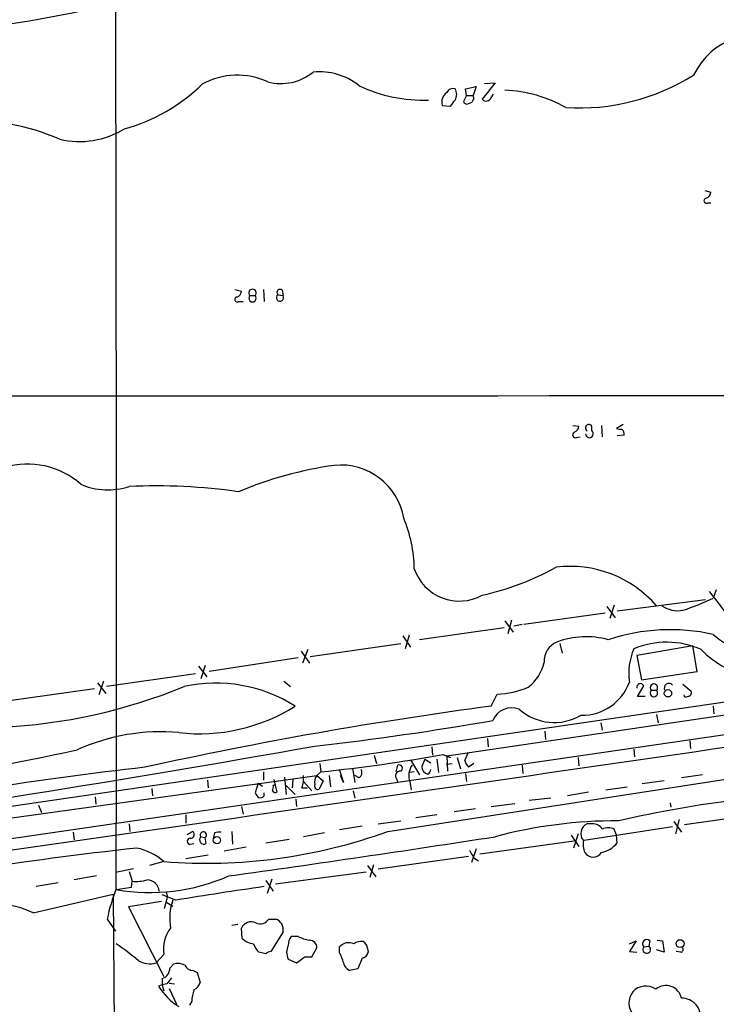
# Model space of a CAD drawing. Extents: x 6 to 1056, y 0 to 879.
# Drawn here: x 533 to 611, y 225 to 335 of the extents above; entities that cross this region are included whole.
import ezdxf

# ---------------------------------------------------------------- set-up
doc = ezdxf.new("R2010")
doc.units = 0
doc.header["$MEASUREMENT"] = 0
doc.layers.add('MAIN', color=5, linetype='CONTINUOUS')

msp = doc.modelspace()

# ---------------------------------------------------------------- linework, layer by layer
at = {"layer": 'MAIN'}
for p, q in [((586.6553, 328.2527), (585.216, 326.39)), ((585.47, 328.168), (586.6553, 328.2527)), ((583.3533, 327.5754), (584.5387, 327.8294)), ((583.438, 326.8134), (583.3533, 327.5754)), ((584.5387, 327.8294), (584.2, 326.8134)), ((586.232, 326.5594), (586.486, 326.9827)), ((583.438, 326.8134), (583.0993, 326.136)), ((583.438, 326.8134), (584.2, 326.8134)), ((580.7287, 325.7127), (581.66, 325.628)), ((610.1927, 316.1454), (610.87, 315.976)), ((610.5313, 314.7907), (610.87, 314.7907)), ((557.4453, 305.054), (558.2073, 304.8847)), ((560.6627, 305.054), (560.7473, 303.6994)), ((562.7793, 304.9694), (562.864, 304.3767)), ((559.1387, 304.3767), (559.7313, 304.3767)), ((562.2713, 304.4614), (562.864, 304.3767)), ((557.8687, 303.6994), (558.3767, 303.6994)), ((581.2367, 252.73), (864.7007, 294.4707)), ((848.106, 293.2854), (451.4427, 235.204)), ((479.806, 235.7967), (864.7007, 291.9307)), ((595.376, 289.814), (596.0533, 289.7294)), ((597.4927, 289.7294), (597.4927, 289.2214)), ((598.5933, 289.814), (598.678, 288.544)), ((601.0487, 289.8987), (600.2867, 289.4754)), ((595.7993, 288.4594), (596.2227, 288.544)), ((601.1333, 288.7134), (600.3713, 288.6287)), ((611.4627, 271.3567), (611.124, 270.4254)), ((599.186, 269.494), (600.1173, 268.224)), ((600.0327, 269.6634), (599.5247, 268.1394)), ((610.2773, 270.256), (600.3713, 268.986)), ((599.0167, 268.732), (589.8727, 267.462)), ((587.756, 267.8854), (588.6873, 266.6154)), ((588.518, 267.97), (588.0947, 266.446)), ((589.7033, 267.462), (588.772, 267.2927)), ((576.326, 266.192), (577.1727, 264.922)), ((577.0033, 266.2767), (576.58, 264.7527)), ((587.6713, 267.1234), (578.1887, 265.7687)), ((565.912, 263.906), (576.072, 265.3454)), ((593.9367, 265.3454), (594.1907, 264.2447)), ((608.838, 265.0914), (602.5727, 263.9907)), ((609.346, 262.2127), (608.838, 265.0914)), ((564.896, 264.4987), (565.8273, 263.144)), ((565.658, 264.668), (565.0653, 263.144)), ((602.5727, 263.9907), (603.0807, 261.2814)), ((554.1433, 262.89), (553.6353, 261.366)), ((564.5573, 263.7367), (554.5667, 262.2127)), ((553.0427, 261.9587), (543.052, 260.5194)), ((553.3813, 262.8054), (554.3127, 261.62)), ((603.0807, 261.2814), (609.346, 262.2127)), ((542.036, 260.9427), (542.9673, 259.7574)), ((542.7133, 261.112), (542.2053, 259.588)), ((562.9487, 261.112), (563.7107, 260.5194)), ((607.7373, 260.7734), (608.6687, 260.0114)), ((541.6973, 260.2654), (531.622, 258.826)), ((586.232, 258.318), (586.9093, 259.6727)), ((602.6573, 259.4187), (603.3347, 260.604)), ((604.1813, 260.096), (604.774, 260.096)), ((603.504, 259.4187), (602.6573, 259.4187)), ((604.774, 257.3867), (604.9433, 256.4554)), ((611.124, 258.318), (611.2087, 257.4714)), ((598.5087, 256.4554), (598.678, 255.6087)), ((592.2433, 255.524), (592.328, 254.5927)), ((585.8087, 254.6774), (585.8933, 253.746)), ((608.4993, 254.4234), (608.584, 253.5767)), ((579.5433, 253.746), (579.628, 252.8147)), ((583.2687, 252.222), (583.692, 253.1534)), ((602.234, 253.492), (602.3187, 252.6454)), ((567.0127, 251.8834), (567.0973, 250.952)), ((573.1087, 252.8147), (573.3627, 251.8834)), ((577.1727, 252.3067), (578.1887, 250.6134)), ((578.7813, 252.3914), (578.4427, 251.5447)), ((578.7813, 252.3914), (579.4587, 251.968)), ((580.136, 252.3914), (580.3053, 250.8674)), ((580.8133, 252.8994), (581.66, 252.5607)), ((581.152, 251.7987), (581.8293, 251.8834)), ((581.2367, 252.73), (581.3213, 251.0367)), ((582.422, 252.5607), (582.7607, 251.2907)), ((584.2847, 251.8834), (583.692, 251.46)), ((595.9687, 252.5607), (596.0533, 251.6294)), ((560.6627, 250.952), (560.6627, 250.0207)), ((567.0973, 250.952), (566.674, 250.5287)), ((569.214, 251.1214), (569.6373, 249.7667)), ((570.6533, 251.3754), (570.9073, 249.7667)), ((574.6327, 244.2634), (623.2313, 251.7987)), ((575.564, 250.952), (575.7333, 251.714)), ((577.596, 250.952), (577.088, 250.8674)), ((583.3533, 250.7827), (583.438, 249.8514)), ((589.7033, 251.714), (589.788, 250.7827)), ((523.1553, 244.5174), (566.674, 250.5287)), ((554.3973, 250.0207), (554.482, 249.174)), ((560.07, 249.682), (559.7313, 248.5814)), ((560.07, 249.682), (560.578, 249.3434)), ((561.848, 250.1054), (562.1867, 248.666)), ((563.0333, 250.3594), (563.2027, 248.412)), ((563.9647, 250.1054), (563.88, 249.174)), ((565.15, 249.8514), (566.0813, 248.8354)), ((566.674, 250.5287), (567.3513, 249.936)), ((567.3513, 249.936), (566.928, 249.0047)), ((568.0287, 250.5287), (568.198, 249.2587)), ((569.6373, 249.7667), (569.2987, 250.5287)), ((571.4153, 250.2747), (570.9073, 250.5287)), ((575.6487, 250.1054), (575.7333, 249.7667)), ((577.088, 249.8514), (577.2573, 248.92)), ((605.6207, 249.936), (603.1653, 249.5974)), ((609.9387, 250.6134), (607.568, 250.2747)), ((548.132, 249.0894), (548.2167, 248.2427)), ((560.7473, 248.2427), (560.7473, 248.5814)), ((561.7633, 249.428), (561.9327, 249.5127)), ((563.2027, 249.428), (564.2187, 248.412)), ((564.9807, 249.174), (565.5733, 249.174)), ((570.738, 248.8354), (570.9073, 247.9887)), ((597.154, 248.666), (594.7833, 248.2427)), ((599.1013, 248.92), (601.472, 249.2587)), ((541.782, 248.158), (541.8667, 247.3114)), ((564.3033, 247.904), (564.388, 247.0574)), ((592.9207, 247.9887), (590.4653, 247.7347)), ((606.298, 247.4807), (606.3827, 246.9727)), ((535.432, 247.2267), (535.7707, 246.38)), ((558.2073, 247.0574), (558.3767, 246.2107)), ((584.454, 246.8034), (582.0833, 246.4647)), ((586.232, 247.0574), (588.8567, 247.396)), ((617.8973, 246.38), (607.9067, 245.0254)), ((551.942, 246.126), (551.942, 245.1947)), ((573.532, 245.11), (576.072, 245.4487)), ((580.136, 246.126), (577.7653, 245.7874)), ((606.7213, 245.364), (607.568, 244.1787)), ((607.314, 245.618), (606.8907, 244.0094)), ((539.3267, 244.1787), (539.4113, 243.332)), ((545.592, 245.11), (545.6767, 244.2634)), ((552.1113, 243.9247), (552.704, 244.2634)), ((555.1593, 244.094), (555.0747, 243.586)), ((557.1067, 244.2634), (557.1913, 242.824)), ((567.5207, 244.094), (565.15, 243.6707)), ((571.754, 244.856), (569.214, 244.4327)), ((606.552, 244.7714), (596.646, 243.2474)), ((597.5773, 245.11), (596.9847, 245.11)), ((600.2867, 243.84), (600.0327, 244.5174)), ((553.6353, 243.6707), (554.1433, 243.586)), ((554.228, 242.9087), (554.1433, 243.586)), ((560.9167, 242.9934), (563.5413, 243.4167)), ((595.5453, 243.1627), (584.962, 241.7234)), ((595.2067, 243.84), (596.0533, 242.57)), ((595.9687, 244.0094), (595.4607, 242.4007)), ((600.3713, 242.9934), (600.2867, 243.84)), ((552.45, 242.824), (552.8733, 242.9087)), ((558.7153, 242.4854), (556.26, 242.062)), ((584.5387, 242.316), (584.0307, 240.792)), ((549.4867, 240.8767), (547.878, 240.4534)), ((551.942, 241.2154), (554.482, 241.6387)), ((583.692, 241.4694), (573.532, 240.03)), ((584.2847, 241.3), (584.7927, 240.9614)), ((544.068, 239.6914), (546.1, 240.1147)), ((545.592, 239.776), (545.9307, 238.6754)), ((572.1773, 239.6914), (562.0173, 238.3367)), ((572.3467, 240.4534), (573.278, 239.1834)), ((573.024, 240.538), (572.6007, 239.0987)), ((541.9513, 239.268), (539.4113, 238.8447)), ((545.846, 237.998), (545.9307, 238.6754)), ((560.9167, 238.76), (561.7633, 237.5747)), ((561.594, 238.9294), (561.086, 237.3207)), ((537.6333, 238.506), (535.178, 238.0827)), ((544.1527, 237.744), (545.846, 237.998)), ((549.7407, 237.49), (549.91, 236.8974)), ((534.8393, 235.1194), (543.814, 237.236)), ((543.814, 237.236), (544.322, 173.5667)), ((549.2327, 236.3894), (545.5073, 235.7967)), ((550.8413, 236.5587), (549.3173, 237.1514)), ((549.5713, 235.6274), (549.91, 236.8974)), ((545.5073, 235.7967), (549.4867, 228.0074)), ((549.8253, 236.3047), (550.5027, 235.8814)), ((543.1367, 234.442), (544.068, 233.0874)), ((561.2553, 234.442), (562.0173, 234.442)), ((557.1067, 233.7647), (557.784, 233.8494)), ((558.292, 232.2407), (558.2073, 233.426)), ((562.864, 233.0027), (561.5093, 230.8014)), ((564.5573, 232.4947), (563.7953, 232.4947)), ((601.726, 231.648), (602.488, 231.9867)), ((602.488, 231.9867), (601.726, 230.8014)), ((604.012, 231.9867), (603.9273, 231.394)), ((604.8587, 232.0714), (605.4513, 231.9867)), ((605.4513, 231.9867), (605.6207, 230.7167)), ((566.0813, 230.2087), (566.674, 231.2247)), ((569.214, 230.632), (569.214, 231.3094)), ((572.3467, 231.14), (572.4313, 230.7167)), ((603.3347, 231.3094), (603.9273, 231.394)), ((605.6207, 230.7167), (604.774, 230.9707)), ((549.4867, 230.4627), (548.64, 229.5314)), ((560.9167, 230.5474), (560.1547, 230.7167)), ((563.4567, 229.9547), (564.388, 229.5314)), ((565.3193, 230.2087), (566.0813, 230.2087)), ((571.754, 230.0394), (571.246, 228.854)), ((601.726, 230.8014), (602.5727, 230.7167)), ((607.4833, 230.7167), (606.9753, 230.8014)), ((550.164, 228.9387), (550.5873, 229.362)), ((552.7887, 228.6847), (553.212, 228.4307)), ((571.246, 228.854), (570.3147, 228.6847)), ((553.212, 228.4307), (553.5507, 227.33)), ((549.3173, 227.076), (548.894, 226.9067)), ((549.8253, 227.1607), (549.3173, 227.076)), ((550.0793, 227.2454), (550.672, 227.1607)), ((550.0793, 226.6527), (550.926, 224.8747)), ((552.6193, 225.2134), (552.3653, 224.79))]:
    msp.add_line(p, q, dxfattribs=at)
for centre, radius in [((606.0587, 259.7604), 0.4094), ((555.4465, 243.2793), 0.4082), ((607.4115, 231.6783), 0.4473)]:
    msp.add_circle(centre, radius, dxfattribs=at)
for centre, radius, start, end in [((-26767.5556, 271.5364), 27311.7291, 359.92928649, 0.21383029), ((508.2281, 488.5849), 155.6024, 273.347249, 287.816122), ((616.427, 325.4089), 8.3627, 66.512088, 153.812746), ((562.6059, 333.987), 5.829, 255.746338, 308.702791), ((566.9743, 322.3773), 7.0977, 51.266819, 95.851401), ((539.7393, 342.5282), 20.1615, 285.372538, 314.23758), ((557.7342, 321.0611), 8.047, 64.719255, 119.230264), ((596.0564, 349.7282), 24.3123, 266.598763, 301.952025), ((578.5853, 342.97), 16.6761, 244.535178, 272.128625), ((581.9594, 326.0876), 1.2866, 124.175488, 196.941962), ((581.9847, 326.7427), 0.8526, 77.585625, 151.312851), ((581.1571, 326.9404), 1.1938, 327.864887, 32.135113), ((587.157, 312.2466), 15.1712, 60.559319, 87.737224), ((412.564, 452.9667), 211.6804, 323.018218, 323.247401), ((583.4944, 326.2772), 0.4196, 199.665766, 312.276444), ((583.7061, 326.5312), 0.5689, 277.128764, 29.742383), ((585.6659, 326.8229), 0.6243, 223.896797, 335.039648), ((527.9467, 299.5619), 24.4183, 66.194562, 93.496945), ((539.9952, 331.3912), 9.7385, 256.989067, 301.502972), ((610.0599, 316.0545), 0.8139, 291.787031, 354.465227), ((610.3782, 315.0219), 0.2773, 93.349473, 303.512416), ((557.3972, 304.9632), 0.8139, 291.787031, 354.465227), ((559.435, 304.673), 0.419, 315, 225), ((562.5253, 304.7154), 0.3592, 45, 225), ((557.7156, 303.9306), 0.2773, 93.370101, 303.512416), ((559.435, 304.0804), 0.419, 135, 45), ((562.5282, 304.143), 0.4091, 128.898211, 34.835986), ((554.3294, 92325.9485), 92032.8073, 269.898575675, 270.127758622), ((595.2429, 289.808), 0.8142, 291.80141, 354.460259), ((597.1646, 289.5495), 0.3742, 28.736331, 241.26367), ((600.7099, 290.3206), 0.9452, 243.402419, 280.324365), ((600.5325, 288.8743), 0.622, 345.007463, 56.11578), ((595.6723, 288.7557), 0.3224, 113.200924, 293.200924), ((597.2478, 288.8644), 0.4329, 177.577138, 55.550096), ((534.2432, 276.546), 8.9205, 48.335044, 107.087996), ((574.5191, 242.9359), 42.7991, 97.920673, 112.894539), ((569.3545, 278.2083), 7.1561, 9.586051, 95.880766), ((543.2204, 290.2891), 7.707, 246.711212, 287.921741), ((548.6828, 219.5243), 63.507, 81.683335, 92.789612), ((562.1596, 273.4621), 15.4387, 0.984626, 22.619665), ((595.1011, 261.1955), 12.8001, 40.914451, 97.125683), ((582.6488, 275.4414), 5.3356, 198.737854, 298.760267), ((578.3743, 301.4395), 31.4292, 282.573159, 298.795555), ((584.7299, 249.3699), 33.9188, 31.729243, 40.032882), ((607.211, 272.4001), 3.3707, 236.828055, 278.982789), ((598.8735, 296.1405), 28.4841, 288.13064, 295.472815), ((606.2972, 245.0653), 21.8362, 77.229566, 108.536427), ((618.247, 274.6007), 10.8914, 229.156087, 305.046365), ((594.468, 263.3708), 2.3137, 112.087438, 183.521187), ((596.8718, 256.6844), 9.4176, 74.709878, 110.342069), ((605.9043, 256.0499), 9.4451, 65.844971, 112.866993), ((608.4987, 262.0011), 6.8424, 156.287817, 188.181261), ((618.9663, 274.1206), 13.1885, 225.785212, 255.262629), ((587.4408, 264.2683), 4.8311, 307.483772, 347.573331), ((555.3245, 244.3168), 16.5873, 57.574428, 102.364332), ((596.4372, 262.9165), 5.6161, 268.674611, 340.343843), ((602.9649, 260.4435), 0.4031, 23.46173, 193.408955), ((604.4777, 260.3923), 0.4191, 315, 224.990333), ((606.1574, 260.3513), 0.5192, 40.531868, 209.453334), ((528.1604, 318.1973), 62.324, 272.794281, 292.263315), ((586.4301, 270.1442), 10.4825, 272.620159, 292.140418), ((604.4776, 259.7997), 0.4191, 135, 44.990333), ((608.0759, 259.6091), 0.2548, 184.750569, 311.659678), ((608.2792, 259.8421), 0.4247, 265.422314, 23.492649), ((647.8037, -204.126), 466.525, 97.583991, 102.431981), ((553.4791, 275.4059), 20.1826, 263.458948, 302.149013), ((588.5288, 255.8374), 2.2993, 68.682144, 157.712711), ((593.3024, 262.4206), 5.9354, 228.43885, 300.41528), ((527.1587, 597.1322), 345.5392, 276.524224, 279.872119), ((-3645.3758, 29605.3477), 29658.8555, 278.05022801, 278.27941072), ((549.1562, 232.7147), 22.7303, 84.891881, 114.444935), ((460.5169, 627.9249), 382.8071, 275.378723, 281.945384), ((229.2224, 2160.0444), 1935.8081, 278.1078496, 280.0315003), ((549.6847, 422.8695), 172.7971, 275.783459, 280.378231), ((584.8941, 252.6264), 1.675, 193.971531, 224.136456), ((591.7242, -144.3146), 398.2522, 96.394419, 101.550829), ((570.9218, 250.9096), 0.8041, 307.857486, 21.629402), ((576.0247, 250.4963), 0.5425, 84.997777, 226.113052), ((575.8745, 251.3613), 0.3799, 301.318052, 111.818213), ((579.0771, 250.5288), 2.1013, 145.664071, 198.806585), ((579.2328, 251.4825), 0.7925, 175.498718, 261.817758), ((578.7809, 251.291), 0.6831, 299.762567, 352.852096), ((562.6942, 250.1477), 2.4852, 336.933398, 8.81873), ((567.5632, 249.7667), 1.1711, 139.405074, 192.526685), ((686.889, 332.9946), 152.6259, 213.578058, 213.807262), ((560.8325, 249.2585), 0.9461, 333.434949, 10.320555), ((562.0174, 249.0047), 0.3787, 206.558284, 296.558284), ((566.7799, 249.3646), 0.3892, 157.632677, 292.367323), ((560.2817, 248.6659), 0.6292, 250.338213, 317.731211), ((628.7885, 124.451), 124.2513, 96.834345, 103.14076), ((600.1949, 193.0409), 52.4089, 89.621953, 104.971896), ((554.2012, 300.9191), 60.2272, 265.510375, 289.830606), ((552.4923, 243.9106), 0.4114, 264.098158, 59.033855), ((553.9298, 243.8714), 0.3564, 306.799166, 214.274198), ((555.7519, 242.2326), 1.9535, 85.025178, 107.659526), ((597.4605, 244.0224), 1.1871, 113.628272, 220.757302), ((597.6337, 243.8962), 1.2151, 30.746223, 92.660372), ((599.3553, 243.247), 1.4397, 61.932663, 118.063825), ((552.45, 243.1627), 0.3387, 90, 270), ((553.9861, 243.332), 0.4876, 136.005377, 299.746339), ((266.8409, 2311.0545), 2091.9744, 277.9662739, 278.7936796), ((599.0159, 242.8664), 2.484, 171.177027, 203.078351), ((597.8852, 245.023), 3.2094, 282.746264, 320.77252), ((602.0003, -253.1909), 498.6964, 96.396814, 100.765756), ((-18738.1359, 33879.6694), 38837.7219, 299.76201092, 299.99119386), ((545.1617, 236.0367), 6.4909, 48.216184, 78.653713), ((795.7239, 368.7343), 246.8725, 210.848186, 211.077349), ((597.662, 242.4924), 1.1077, 212.779048, 327.220952), ((547.9299, 259.4527), 22.0349, 260.129649, 293.646753), ((546.3542, 242.9927), 4.338, 264.397568, 287.020577), ((547.5532, 237.4116), 1.4348, 6.52717, 87.171694), ((562.0552, 230.6123), 19.3022, 158.045905, 168.556175), ((650.6657, -379.3431), 623.939, 98.2859807, 99.2063522), ((556.3568, 234.5074), 6.2031, 160.689335, 190.039816), ((530.2452, 225.7712), 10.4161, 63.828551, 107.375026), ((560.3103, 234.9966), 1.0957, 243.18473, 329.592252), ((561.6311, 233.2461), 1.2567, 348.832236, 72.102828), ((553.2666, 231.0703), 3.8285, 142.02526, 189.131892), ((559.308, 232.9179), 1.2123, 65.2275, 155.221228), ((559.9568, 234.1509), 2.5338, 228.926815, 261.03619), ((564.8323, 231.5847), 1.3797, 138.732034, 184.40635), ((566.5057, 236.2236), 4.2073, 242.412332, 260.720815), ((565.8062, 231.2036), 0.8681, 1.392836, 88.607164), ((603.6734, 231.648), 0.4789, 45.008459, 224.991541), ((529.1932, 209.3786), 26.8275, 49.523148, 56.108714), ((562.0317, 232.5655), 2.6346, 200.380163, 224.566345), ((564.8966, 230.7167), 1.6291, 152.112054, 207.887946), ((570.23, 230.4731), 1.3159, 63.230496, 140.541182), ((571.5845, 230.7597), 1.1702, 77.454199, 130.616164), ((571.5082, 231.1313), 0.8386, 0.594461, 66.788849), ((603.6766, 231.0321), 0.4403, 140.956017, 55.288385), ((607.4773, 231.0009), 0.2843, 271.209443, 51.912942), ((547.9042, 231.9001), 2.4803, 238.493891, 287.256598), ((561.5687, 229.8444), 0.9588, 93.551733, 132.844497), ((395.5254, 462.6995), 287.8922, 305.912421, 306.141599), ((566.4915, 228.9532), 3.1985, 10.414759, 31.659608), ((571.4576, 231.0131), 1.0178, 286.930557, 343.069443), ((548.9258, 228.9281), 1.2382, 288.432022, 0.490487), ((551.123, 227.8289), 1.624, 63.117808, 109.260576), ((552.7399, 229.6362), 0.9527, 202.123029, 272.935981), ((570.8928, 229.8416), 1.2933, 193.878289, 243.448818), ((552.1108, 227.4148), 2.814, 173.088895, 201.167324), ((719.4442, 100.4695), 211.7103, 143.014201, 143.24333), ((555.117, 230.8437), 7.3638, 212.319617, 237.680384), ((556.8445, 225.0288), 4.2292, 159.882861, 177.498325), ((552.2951, 227.6404), 1.2934, 296.553165, 346.114173), ((603.5732, 225.0336), 1.8975, 53.968408, 225.10676), ((605.8247, 225.1988), 1.7787, 11.453334, 129.666994), ((607.6401, 223.4741), 2.0792, 349.541842, 91.98728)]:
    msp.add_arc(centre, radius, start, end, dxfattribs=at)

doc.saveas('drawing.dxf')
